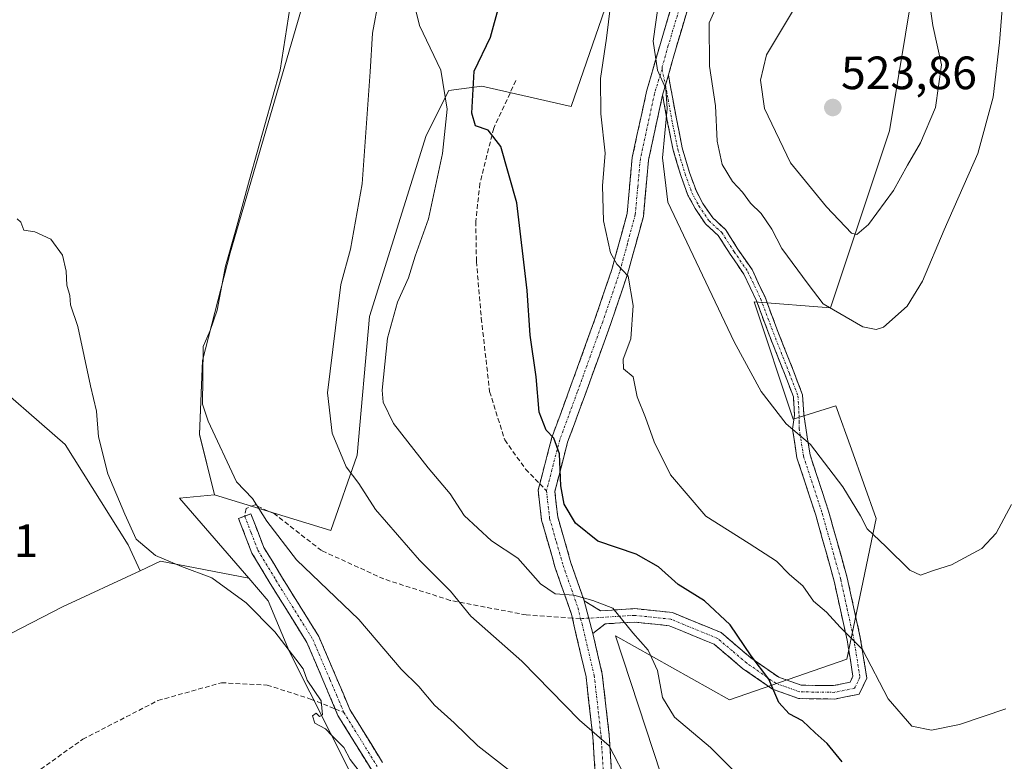
# Model space of a CAD drawing. Units: metres. Extents: x 573509 to 576953, y 4712628 to 4714978.
# Drawn here: x 576211 to 576422, y 4714549 to 4714708 of the extents above; entities that cross this region are included whole.
import ezdxf
from ezdxf.enums import TextEntityAlignment as Align

# ---------------------------------------------------------------- set-up
doc = ezdxf.new("R2010")
doc.units = ezdxf.units.M
doc.header["$MEASUREMENT"] = 0
doc.linetypes.add('TRAZO_Y_PUNTO', pattern=[1, 0.5, -0.25, 0, -0.25])
doc.linetypes.add('TRAZOSX2', pattern=[1.5, 1, -0.5])
for name, color, linetype, lineweight in [('Camino', 19, 'TRAZOSX2', 0), ('Camino Cxs', 19, 'Continuous', 0), ('Camino eje', 19, 'TRAZO_Y_PUNTO', 0), ('Carátula', 7, 'Continuous', 5), ('Cultivos herbáceos CxS', 92, 'Continuous', 0), ('Cultivos leñosos CxS', 92, 'Continuous', 0), ('Curva de nivel maestra', 36, 'Continuous', 30), ('Curva de nivel normal', 36, 'Continuous', 0), ('Matorral CxS', 135, 'Continuous', 0), ('Punto de cota en terreno', 7, 'Continuous', 0), ('Rótulo de punto de cota en terreno', 19, 'Continuous', 0), ('Senda', 19, 'TRAZOSX2', 0)]:
    doc.layers.add(name, color=color, linetype=linetype, lineweight=lineweight)
doc.styles.add('Arial', font='txt', dxfattribs={"height": 0.2})

# ---------------------------------------------------------------- blocks, each defined once
blk = doc.blocks.new('*U151')
at = {"layer": 'Cultivos leñosos CxS', "color": 92, "linetype": 'Continuous', "lineweight": 0}
for points in [[(576460.9193, 4714197.5369, 466.8417), (576457.9371, 4714240.0529, 469.7134), (576454.7121, 4714246.8773, 470.1294), (576457.5527, 4714263.6389, 474.9707), (576447.0509, 4714278.0887, 479.0834), (576437.8611, 4714337.2023, 492.1378), (576421.7327, 4714359.1073, 494.1259), (576418.9825, 4714386.4143, 496.0746), (576387.9719, 4714467.2527, 491.3882), (576368.1033, 4714498.4863, 493.0082), (576351.3635, 4714535.9931, 492.8122), (576338.4049, 4714575.6351, 494.7138), (576362.8255, 4714561.9067, 497.8767), (576388.0105, 4714570.5927, 503.9916), (576394.3285, 4714600.7671, 510.5117), (576388.9831, 4714615.6509, 511.6391), (576385.6451, 4714624.9453, 512.0975), (576376.5227, 4714622.1379, 510.2948), (576368.1371, 4714647.2955, 511.9297), (576384.5367, 4714646.0337, 514.8235), (576397.1659, 4714684.0029, 521.6234), (576405.8077, 4714736.3823, 518.9241)], [(576342.0231, 4714727.3529, 505.9274), (576328.8935, 4714689.2583, 503.9421), (576309.6861, 4714693.5865, 500.5867), (576302.6253, 4714692.6733, 497.9076), (576297.7649, 4714683.0283, 494.0775), (576285.6025, 4714644.1575, 493.6936), (576282.9379, 4714614.3805, 490.8125), (576277.3187, 4714598.2313, 487.3304), (576252.3739, 4714605.9019, 484.0729), (576249.0963, 4714618.8619, 484.5446), (576249.7567, 4714634.7115, 485.2394), (576255.7005, 4714657.8249, 486.0638), (576272.8723, 4714716.5999, 487.8285)], [(576164.6547, 4714553.4177, 478.7467), (576219.7397, 4714581.8477, 477.3848), (576236.3889, 4714589.5779, 478.3085), (576240.7763, 4714591.6147, 479.2073), (576259.6829, 4714587.9651, 482.0017), (576263.8613, 4714583.1099, 481.6662), (576268.4421, 4714572.2109, 479.9493), (576281.6237, 4714546.0725, 479.5733)]]:
    blk.add_polyline3d(points, dxfattribs=at)
blk = doc.blocks.new('*U190')
at = {"layer": 'Curva de nivel normal', "color": 36, "linetype": 'Continuous', "lineweight": 0}
blk.add_polyline3d([(576295.55, 4714709.84, 495), (576296.34, 4714706.6, 495), (576300.9, 4714697.01, 495), (576302.24, 4714688.68, 495), (576301.23, 4714679.12, 495), (576298.24, 4714665.13, 495), (576295.42, 4714657.12, 495), (576293.94, 4714652.48, 495), (576291.62, 4714647.21, 495), (576289.47, 4714639.48, 495), (576288.31, 4714628.33, 495), (576288.53, 4714625.75, 495), (576290.76, 4714621.22, 495), (576298.19, 4714611.7, 495), (576302.9, 4714606.08, 495), (576305.92, 4714601.47, 495), (576311.78, 4714596, 495), (576317.44, 4714592.28, 495), (576322.27, 4714586.78, 495), (576325.42, 4714584.6, 495), (576329.44, 4714584.37, 495), (576333.55, 4714583.23, 495), (576337.82, 4714581.54, 495), (576342.13, 4714576.24, 495), (576345.42, 4714572.5, 495), (576347.4, 4714568.18, 495), (576348.46, 4714562.37, 495), (576351.04, 4714558.18, 495), (576358.73, 4714551.66, 495), (576363.77, 4714546.62, 495)], dxfattribs=at)
blk = doc.blocks.new('*U193')
at = {"layer": 'Curva de nivel normal', "color": 36, "linetype": 'Continuous', "lineweight": 0}
blk.add_polyline3d([(576318.56, 4714544.42, 485), (576308.81, 4714552.03, 485), (576303.76, 4714556.95, 485), (576299.56, 4714560.74, 485), (576296.18, 4714564.71, 485), (576292.37, 4714568.45, 485), (576283.28, 4714579.1, 485), (576269.94, 4714591.94, 485), (576263.57, 4714600.2, 485), (576260.47, 4714605.12, 485), (576257.09, 4714608.69, 485), (576250.96, 4714621.66, 485), (576249.8, 4714625.31, 485), (576249.85, 4714631, 485), (576249.92, 4714637.73, 485), (576251.4, 4714641.18, 485), (576252.92, 4714645.48, 485), (576254.73, 4714654.97, 485), (576256.94, 4714662.72, 485), (576259.88, 4714673.57, 485), (576266.42, 4714697.04, 485), (576268.97, 4714713.13, 485)], dxfattribs=at)
blk = doc.blocks.new('*U195')
at = {"layer": 'Curva de nivel normal', "color": 36, "linetype": 'Continuous', "lineweight": 0}
blk.add_polyline3d([(576337.3, 4714710.92, 505), (576336.44, 4714703.9, 505), (576335.18, 4714695.25, 505), (576335.22, 4714687.65, 505), (576336.14, 4714679.22, 505), (576335.56, 4714672.22, 505), (576335.78, 4714664.65, 505), (576337.3, 4714657.81, 505), (576338.68, 4714655.35, 505), (576341.11, 4714652.78, 505), (576342.15, 4714646.51, 505), (576341.67, 4714639.35, 505), (576340.02, 4714635.01, 505), (576340.07, 4714632.89, 505), (576342.2, 4714631.17, 505), (576343.06, 4714626.89, 505), (576344.82, 4714622.49, 505), (576346.64, 4714617.26, 505), (576350.19, 4714610.14, 505), (576357.76, 4714601.31, 505), (576367.08, 4714595.4, 505), (576372.9, 4714591.62, 505), (576375.71, 4714588.81, 505), (576378.57, 4714586.35, 505), (576380.88, 4714583.08, 505), (576383.66, 4714580.66, 505), (576386.58, 4714577.44, 505), (576391.39, 4714572.67, 505), (576396.89, 4714562.11, 505), (576401.94, 4714556.22, 505), (576406.15, 4714555.34, 505), (576412.17, 4714556.61, 505), (576422.13, 4714559.93, 505)], dxfattribs=at)
blk = doc.blocks.new('*U197')
at = {"layer": 'Curva de nivel normal', "color": 36, "linetype": 'Continuous', "lineweight": 0}
blk.add_polyline3d([(576347.59, 4714711.42, 510), (576346.46, 4714703.26, 510), (576347.41, 4714697.01, 510), (576349.18, 4714693.01, 510), (576349.45, 4714688.78, 510), (576348.44, 4714678.23, 510), (576349.61, 4714668.66, 510), (576363.87, 4714638.68, 510), (576369.62, 4714628.06, 510), (576375, 4714621.09, 510), (576380.21, 4714616.65, 510), (576387.12, 4714607.6, 510), (576390.94, 4714601.39, 510), (576392.39, 4714598.58, 510), (576396.41, 4714594.79, 510), (576401.51, 4714589.72, 510), (576403.84, 4714588.62, 510), (576406.63, 4714589.66, 510), (576410.49, 4714590.82, 510), (576416.99, 4714594.33, 510), (576420.08, 4714597.64, 510), (576423.37, 4714603.81, 510)], dxfattribs=at)
blk = doc.blocks.new('*U205')
at = {"layer": 'Curva de nivel maestra', "color": 36, "linetype": 'Continuous', "lineweight": 30}
blk.add_polyline3d([(576387.02, 4714548.6, 500), (576383.77, 4714552.5, 500), (576381.2, 4714554.77, 500), (576378.47, 4714557.34, 500), (576375.65, 4714558.9, 500), (576373.45, 4714561.29, 500), (576371.26, 4714566.33, 500), (576367.48, 4714571.3, 500), (576363.01, 4714577.99, 500), (576357.46, 4714583.1, 500), (576351.84, 4714586.63, 500), (576347.6, 4714590.4, 500), (576342.79, 4714593.14, 500), (576334.58, 4714595.95, 500), (576329.77, 4714599.79, 500), (576327.39, 4714603.9, 500), (576326.62, 4714607.8, 500), (576326.34, 4714614.68, 500), (576325.12, 4714618.06, 500), (576323.48, 4714619.75, 500), (576322.02, 4714623.63, 500), (576321.38, 4714631.22, 500), (576320.06, 4714640.16, 500), (576319.46, 4714649.7, 500), (576317.22, 4714668.57, 500), (576313.79, 4714680.63, 500), (576311.06, 4714684.15, 500), (576308.37, 4714685.06, 500), (576307.54, 4714687.79, 500), (576308.06, 4714696.84, 500), (576311.55, 4714704.1, 500), (576315.46, 4714718.57, 500)], dxfattribs=at)
blk = doc.blocks.new('5PATER')
at = {"layer": 'Carátula', "linetype": 'Continuous', "lineweight": 5}
h = blk.add_hatch(color=250, dxfattribs=at)
edge = h.paths.add_edge_path()
edge.add_ellipse((0, 0.01), major_axis=(-1.33, -1.34), ratio=0.999422, start_angle=0, end_angle=360)

msp = doc.modelspace()

# ---------------------------------------------------------------- linework, layer by layer
at = {"layer": 'Camino', "color": 19, "linetype": 'TRAZOSX2', "lineweight": 0}
for points in [[(576468.73, 4714721.04), (576468.1, 4714720.92), (576461.1, 4714722.49), (576456.41, 4714728.37), (576455.88, 4714729.28), (576453.04, 4714734.24), (576451.3, 4714738.98), (576446.28, 4714748.19), (576441.16, 4714754.33), (576428.16, 4714767.12), (576421.26, 4714770.01), (576417.53, 4714769.75), (576413.98, 4714767.66), (576413.51, 4714767.34), (576406.54, 4714762.56), (576398, 4714755.05), (576387.67, 4714745.72), (576380.33, 4714736.55), (576371.77, 4714728.74), (576362.92, 4714722.28), (576357.01, 4714716.58), (576353.93, 4714710.29), (576351.39, 4714701.79), (576349.73, 4714696)], [(576322.14, 4714608.24), (576324.73, 4714618.2), (576328.53, 4714628.53), (576333.97, 4714643.59), (576337.6, 4714654.26), (576340.87, 4714666.27), (576341.96, 4714678.26), (576345.05, 4714692.46), (576348, 4714702.78), (576350.63, 4714711.58)], [(576349.73, 4714696), (576350.66, 4714690.88), (576351.45, 4714686.55), (576352.7, 4714680.33), (576354.28, 4714675.03), (576355.73, 4714671.02), (576357.15, 4714668.39), (576359.23, 4714665.33), (576361.98, 4714662.81), (576364.66, 4714658.6), (576367.67, 4714654.21), (576370.46, 4714648.28), (576373.21, 4714640.94), (576376.64, 4714632.27), (576378.52, 4714627.32), (576378.76, 4714623.13), (576379.22, 4714620.22), (576380.11, 4714614.49), (576384.09, 4714602.37), (576388.09, 4714588.05), (576390.9, 4714575.25), (576392.32, 4714566.49), (576390.66, 4714563.1), (576385.44, 4714562.04), (576377.67, 4714562.15), (576372.09, 4714564.13), (576365.64, 4714568.63), (576359.52, 4714573.81), (576349.87, 4714577.78), (576342.43, 4714578.57), (576336.19, 4714578.18), (576333.51, 4714576.13)], [(576348.48, 4714691.65), (576345.45, 4714677.72), (576344.36, 4714665.64), (576340.97, 4714653.22), (576337.3, 4714642.43), (576331.84, 4714627.32), (576328.1, 4714617.15), (576325.36, 4714606.62), (576325.98, 4714601.16), (576328.83, 4714591.26), (576331.66, 4714583.14)], [(576331.66, 4714583.14), (576335.14, 4714580.99), (576342.5, 4714581.45), (576350.58, 4714580.6), (576361.03, 4714576.3), (576367.39, 4714570.91), (576373.41, 4714566.71), (576378.19, 4714565.02), (576385.17, 4714564.92), (576388.7, 4714565.64), (576389.33, 4714566.93), (576388.07, 4714574.71), (576385.3, 4714587.36), (576381.34, 4714601.53), (576377.31, 4714613.81), (576376.35, 4714619.98), (576376.76, 4714623.01), (576376.54, 4714626.9), (576374.77, 4714631.54), (576371.35, 4714640.22), (576368.62, 4714647.5), (576365.93, 4714653.21), (576363, 4714657.5), (576360.43, 4714661.51), (576357.7, 4714664.01), (576355.44, 4714667.35), (576353.9, 4714670.2), (576352.38, 4714674.41), (576350.76, 4714679.84), (576349.49, 4714686.18), (576348.69, 4714690.52), (576348.48, 4714691.65)], [(576329.12, 4714579.41), (576328.92, 4714580.27), (576325.46, 4714590.19), (576322.51, 4714600.46), (576321.78, 4714606.87), (576322.14, 4714608.24)], [(576258.84, 4714601.29), (576260.17, 4714601.8), (576262.93, 4714594.6), (576266.73, 4714588.33), (576274.72, 4714575.48), (576278.45, 4714566.75), (576281.38, 4714559.82), (576288.41, 4714548.42)], [(576278.25, 4714559.92), (576275.83, 4714565.64), (576272.19, 4714574.16), (576264.31, 4714586.84), (576260.37, 4714593.34), (576257.51, 4714600.78), (576258.84, 4714601.29)], [(576361.87, 4714443.85), (576361.75, 4714445.52), (576360.32, 4714455.3), (576357.9, 4714462.7), (576354.13, 4714469.25), (576349.87, 4714474.79), (576346.1, 4714482.01), (576343.68, 4714488.74), (576342.09, 4714497.34), (576340.47, 4714508.97), (576338.87, 4714519.08), (576336.92, 4714530.54), (576334.11, 4714544.7), (576333.52, 4714553.97), (576332.07, 4714566.79), (576329.12, 4714579.41)], [(576333.51, 4714576.13), (576335.55, 4714567.39), (576337.04, 4714554.28), (576337.61, 4714545.15), (576340.39, 4714531.18), (576342.35, 4714519.65), (576343.96, 4714509.49), (576345.57, 4714497.9), (576347.09, 4714489.67), (576349.33, 4714483.43), (576352.85, 4714476.69), (576357.07, 4714471.22), (576361.14, 4714464.14), (576363.77, 4714456.1), (576365.26, 4714445.9), (576365.63, 4714440.8), (576368.54, 4714427.5), (576374.1, 4714407.63), (576378.34, 4714388.28)], [(576363.49, 4714434.07), (576360.96, 4714439.34), (576357.95, 4714446), (576355.73, 4714451.73), (576354.14, 4714455.92), (576351.61, 4714460.71), (576347.22, 4714465.34), (576341.43, 4714470.58), (576335.46, 4714477.68), (576330.74, 4714485.41), (576327.57, 4714492.69), (576323.76, 4714502.3), (576320.27, 4714510.36), (576318.06, 4714515.47), (576313.49, 4714521.96), (576304.89, 4714528.88), (576299.72, 4714533.19), (576292.06, 4714539.5), (576286.09, 4714546.76), (576278.84, 4714558.51), (576278.25, 4714559.92)]]:
    msp.add_lwpolyline(points, dxfattribs=at)
at = {"layer": 'Camino Cxs', "color": 19, "linetype": 'Continuous', "lineweight": 0}
for points in [[(576349.73, 4714696), (576348.48, 4714691.65)], [(576349.73, 4714696), (576348.48, 4714691.65)], [(576331.66, 4714583.14), (576333.51, 4714576.13)], [(576331.66, 4714583.14), (576333.51, 4714576.13)]]:
    msp.add_lwpolyline(points, dxfattribs=at)
for points in [[(576334.11, 4714544.7, 488.3), (576333.82, 4714549.34, 489.01), (576333.52, 4714553.97, 489.72), (576333.04, 4714558.24, 490.47), (576332.55, 4714562.52, 490.95), (576332.07, 4714566.79, 491.62), (576331.02, 4714571.28, 492.22), (576329.97, 4714575.78, 492.91), (576328.92, 4714580.27, 493.83), (576327.77, 4714583.58, 494.64), (576326.61, 4714586.88, 495.34), (576325.46, 4714590.19, 495.98), (576324.48, 4714593.61, 496.8), (576323.49, 4714597.04, 497.58), (576322.51, 4714600.46, 498.23), (576322.15, 4714603.67, 498.64), (576321.78, 4714606.87, 498.94), (576322.76, 4714610.65, 499.34), (576323.75, 4714614.42, 499.62), (576324.73, 4714618.2, 499.92), (576326, 4714621.64, 500.31), (576327.26, 4714625.09, 500.8), (576328.53, 4714628.53, 501.05), (576329.89, 4714632.3, 501.47), (576331.25, 4714636.06, 502.06), (576332.61, 4714639.83, 502.61), (576333.97, 4714643.59, 503.01), (576335.18, 4714647.15, 503.61), (576336.39, 4714650.7, 504.22), (576337.6, 4714654.26, 504.65), (576338.69, 4714658.26, 505.07), (576339.78, 4714662.27, 505.53), (576340.87, 4714666.27, 506.02), (576341.23, 4714670.27, 506.41), (576341.6, 4714674.26, 506.81), (576341.96, 4714678.26, 507.14), (576342.99, 4714682.99, 507.74), (576344.02, 4714687.73, 508.36), (576345.05, 4714692.46, 508.99), (576346.03, 4714695.9, 509.63), (576347.02, 4714699.34, 510.12), (576348, 4714702.78, 510.17), (576349.32, 4714707.18, 510.31), (576350.63, 4714711.58, 510.56)], [(576353.93, 4714710.29, 511.81), (576352.66, 4714706.04, 511.45), (576351.39, 4714701.79, 510.74), (576350.42, 4714698.41, 510.53), (576349.73, 4714696, 510.33), (576349.45, 4714695.03, 510.25), (576348.48, 4714691.65, 509.8), (576347.47, 4714687.01, 509.06), (576346.46, 4714682.36, 508.37), (576345.45, 4714677.72, 507.94), (576345.09, 4714673.69, 507.51), (576344.72, 4714669.67, 507.26), (576344.36, 4714665.64, 507.07), (576343.23, 4714661.5, 506.45), (576342.1, 4714657.36, 505.57), (576340.97, 4714653.22, 504.78), (576339.75, 4714649.62, 504.32), (576338.52, 4714646.03, 503.94), (576337.3, 4714642.43, 503.35), (576335.94, 4714638.65, 502.67), (576334.57, 4714634.88, 502.56), (576333.21, 4714631.1, 502.19), (576331.84, 4714627.32, 501.54), (576330.59, 4714623.93, 501.45), (576329.35, 4714620.54, 501.09), (576328.1, 4714617.15, 500.56), (576327.19, 4714613.64, 500.08), (576326.27, 4714610.13, 499.7), (576325.36, 4714606.62, 499.31), (576325.67, 4714603.89, 499), (576325.98, 4714601.16, 498.4), (576326.93, 4714597.86, 497.79), (576327.88, 4714594.56, 497.5), (576328.83, 4714591.26, 496.93), (576330.25, 4714587.2, 495.82), (576331.66, 4714583.14, 494.62), (576332.59, 4714579.64, 493.94), (576333.51, 4714576.13, 493.37), (576334.53, 4714571.76, 492.74), (576335.55, 4714567.39, 492.19), (576336.05, 4714563.02, 491.63), (576336.54, 4714558.65, 490.94), (576337.04, 4714554.28, 490.29), (576337.33, 4714549.72, 489.68), (576337.61, 4714545.15, 489.01)], [(576286.09, 4714546.76, 480.19), (576283.67, 4714550.68, 480.12), (576281.26, 4714554.59, 480.12), (576278.84, 4714558.51, 480.15), (576277.34, 4714562.08, 480.3), (576275.83, 4714565.64, 480.31), (576274.01, 4714569.9, 480.59), (576272.19, 4714574.16, 481.16), (576269.56, 4714578.39, 481.31), (576266.94, 4714582.61, 482.15), (576264.31, 4714586.84, 482.35), (576262.34, 4714590.09, 482.87), (576260.37, 4714593.34, 483.3), (576258.94, 4714597.06, 483.57), (576257.51, 4714600.78, 483.91), (576260.17, 4714601.8, 484.27), (576261.55, 4714598.2, 483.88), (576262.93, 4714594.6, 483.76), (576264.83, 4714591.47, 483.4), (576266.73, 4714588.33, 482.85), (576268.73, 4714585.12, 483.03), (576270.73, 4714581.91, 482.62), (576272.72, 4714578.69, 482), (576274.72, 4714575.48, 481.7), (576276.59, 4714571.12, 481.04), (576278.45, 4714566.75, 480.98), (576279.92, 4714563.29, 480.93), (576281.38, 4714559.82, 480.55), (576283.72, 4714556.02, 480.7), (576286.07, 4714552.22, 480.73), (576288.41, 4714548.42, 480.88)]]:
    msp.add_polyline3d(points, dxfattribs=at)
msp.add_polyline3d([(576333.51, 4714576.13, 493.37), (576332.59, 4714579.64, 493.94), (576331.66, 4714583.14, 494.62), (576335.14, 4714580.99, 494.43), (576338.82, 4714581.22, 494.99), (576342.5, 4714581.45, 495.81), (576346.54, 4714581.03, 496.93), (576350.58, 4714580.6, 497.74), (576354.06, 4714579.17, 497.89), (576357.55, 4714577.73, 498.24), (576361.03, 4714576.3, 498.98), (576364.21, 4714573.61, 499.35), (576367.39, 4714570.91, 499.78), (576370.4, 4714568.81, 499.97), (576373.41, 4714566.71, 500.3), (576375.8, 4714565.87, 500.61), (576378.19, 4714565.02, 500.91), (576381.68, 4714564.97, 501.46), (576385.17, 4714564.92, 502.22), (576388.7, 4714565.64, 502.98), (576389.33, 4714566.93, 503.3), (576388.7, 4714570.82, 503.98), (576388.07, 4714574.71, 504.68), (576387.15, 4714578.93, 505.3), (576386.22, 4714583.14, 505.95), (576385.3, 4714587.36, 506.5), (576383.98, 4714592.08, 507.14), (576382.66, 4714596.81, 507.6), (576381.34, 4714601.53, 507.98), (576380, 4714605.62, 508.25), (576378.65, 4714609.72, 508.61), (576377.31, 4714613.81, 509.09), (576376.83, 4714616.9, 509.51), (576376.35, 4714619.98, 509.87), (576376.76, 4714623.01, 510.35), (576376.54, 4714626.9, 510.81), (576374.77, 4714631.54, 511.12), (576373.06, 4714635.88, 511.43), (576371.35, 4714640.22, 511.59), (576369.98, 4714643.86, 511.64), (576368.62, 4714647.5, 511.78), (576367.27, 4714650.36, 511.77), (576365.93, 4714653.21, 511.81), (576364.46, 4714655.36, 511.86), (576363, 4714657.5, 511.95), (576360.43, 4714661.51, 511.89), (576357.7, 4714664.01, 511.61), (576355.44, 4714667.35, 511.56), (576353.9, 4714670.2, 511.45), (576352.38, 4714674.41, 511.37), (576351.57, 4714677.12, 510.97), (576350.76, 4714679.84, 510.39), (576350.12, 4714683.01, 509.95), (576349.49, 4714686.18, 509.75), (576348.69, 4714690.52, 509.75), (576348.48, 4714691.65, 509.8), (576349.45, 4714695.03, 510.22), (576349.73, 4714696, 510.34), (576350.19, 4714693.44, 510.32), (576350.66, 4714690.88, 510.31), (576351.45, 4714686.55, 510.48), (576352.08, 4714683.44, 510.84), (576352.7, 4714680.33, 511.34), (576353.49, 4714677.68, 511.79), (576354.28, 4714675.03, 511.9), (576355.73, 4714671.02, 511.95), (576357.15, 4714668.39, 512.22), (576359.23, 4714665.33, 512.17), (576361.98, 4714662.81, 512.37), (576364.66, 4714658.6, 512.32), (576366.17, 4714656.41, 512.23), (576367.67, 4714654.21, 512.34), (576369.06, 4714651.24, 512.33), (576370.46, 4714648.28, 512.3), (576371.84, 4714644.61, 512.06), (576373.21, 4714640.94, 511.92), (576374.92, 4714636.6, 511.77), (576376.64, 4714632.27, 511.44), (576377.58, 4714629.79, 511.31), (576378.52, 4714627.32, 511.16), (576378.76, 4714623.13, 510.73), (576379.22, 4714620.22, 510.39), (576379.67, 4714617.36, 510.01), (576380.11, 4714614.49, 509.54), (576381.44, 4714610.45, 509.03), (576382.76, 4714606.41, 508.78), (576384.09, 4714602.37, 508.58), (576385.42, 4714597.6, 507.85), (576386.76, 4714592.82, 507.54), (576388.09, 4714588.05, 507.16), (576389.03, 4714583.78, 506.56), (576389.96, 4714579.52, 505.76), (576390.9, 4714575.25, 504.96), (576391.61, 4714570.87, 504.25), (576392.32, 4714566.49, 503.86), (576390.66, 4714563.1, 502.83), (576388.05, 4714562.57, 502.32), (576385.44, 4714562.04, 501.76), (576381.56, 4714562.1, 501.01), (576377.67, 4714562.15, 500.44), (576374.88, 4714563.14, 500.22), (576372.09, 4714564.13, 499.98), (576368.87, 4714566.38, 499.66), (576365.64, 4714568.63, 499.25), (576362.58, 4714571.22, 498.77), (576359.52, 4714573.81, 498.41), (576356.3, 4714575.13, 497.81), (576353.09, 4714576.46, 497.34), (576349.87, 4714577.78, 496.97), (576346.15, 4714578.18, 496.41), (576342.43, 4714578.57, 495.29), (576339.31, 4714578.38, 494.63), (576336.19, 4714578.18, 494.13), (576333.51, 4714576.13, 493.37)], close=True, dxfattribs=at)
at = {"layer": 'Camino eje', "color": 19, "linetype": 'TRAZO_Y_PUNTO', "lineweight": 0}
for points in [[(576352.28, 4714710.94), (576349.7, 4714702.29), (576348.4, 4714697.75), (576348.36, 4714697.19)], [(576348.36, 4714697.19), (576346.76, 4714692.03), (576343.71, 4714677.99), (576343.16, 4714672), (576342.62, 4714665.96), (576340.92, 4714659.75), (576339.29, 4714653.74), (576335.64, 4714643.01), (576330.19, 4714627.93), (576326.42, 4714617.68), (576323.57, 4714606.75)], [(576348.36, 4714697.19), (576349.11, 4714693.83)], [(576349.11, 4714693.83), (576349.67, 4714690.7), (576350.47, 4714686.36), (576351.73, 4714680.08), (576353.33, 4714674.72), (576354.81, 4714670.61), (576356.29, 4714667.87), (576358.46, 4714664.67), (576361.2, 4714662.16), (576363.83, 4714658.05), (576366.8, 4714653.71), (576369.54, 4714647.89), (576372.28, 4714640.58), (576375.7, 4714631.91), (576377.53, 4714627.11), (576377.76, 4714623.07), (576377.77, 4714621.64), (576377.79, 4714620.1), (576378.71, 4714614.15), (576382.72, 4714601.95), (576386.7, 4714587.71), (576388.08, 4714581.38), (576389.49, 4714574.98), (576390.83, 4714566.71), (576389.68, 4714564.37), (576385.31, 4714563.48), (576377.93, 4714563.59), (576375.14, 4714564.58), (576372.75, 4714565.42), (576366.52, 4714569.77), (576363.46, 4714572.36), (576360.28, 4714575.06), (576350.23, 4714579.19), (576346.19, 4714579.62), (576342.47, 4714580.01), (576332.65, 4714579.4)], [(576323.57, 4714606.75), (576324.25, 4714600.81), (576325.72, 4714595.68), (576327.15, 4714590.73), (576330.29, 4714581.71), (576330.88, 4714579.29)], [(576258.84, 4714601.29), (576260.22, 4714597.69), (576261.65, 4714593.97), (576265.52, 4714587.59), (576273.46, 4714574.82), (576277.14, 4714566.2), (576278.61, 4714562.73), (576280.11, 4714559.17)], [(576332.65, 4714579.4), (576330.88, 4714579.29)], [(576330.88, 4714579.29), (576331.22, 4714578.2), (576333.81, 4714567.09), (576334.56, 4714560.54), (576335.28, 4714554.13), (576335.57, 4714549.56), (576335.86, 4714544.93), (576337.27, 4714537.85), (576338.66, 4714530.86), (576340.61, 4714519.37), (576342.22, 4714509.23), (576343.02, 4714503.44), (576343.83, 4714497.62), (576345.39, 4714489.21), (576347.72, 4714482.72), (576351.36, 4714475.74), (576353.49, 4714472.97), (576355.6, 4714470.24), (576357.49, 4714466.96), (576359.52, 4714463.42), (576362.05, 4714455.7), (576363.51, 4714445.71), (576363.75, 4714442.33), (576364.35, 4714439.17)], [(576280.11, 4714559.17), (576287.25, 4714547.59)]]:
    msp.add_lwpolyline(points, dxfattribs=at)
at = {"layer": 'Cultivos herbáceos CxS', "color": 92, "linetype": 'Continuous', "lineweight": 0}
for points in [[(576236.39, 4714589.58, 478.31), (576233.81, 4714595.16, 479.38), (576220.28, 4714616.69, 479.64), (576201.83, 4714632.68, 479.44), (576187.07, 4714646.21, 479.75), (576174.76, 4714651.14, 479.91), (576173.06, 4714654.77, 480.06), (576157.96, 4714664.43, 480.53), (576125.61, 4714678.3, 480.63), (576110.94, 4714664.3, 480.58), (576107.78, 4714684.9, 480.72), (576103.81, 4714716.6, 481.46), (576093.91, 4714778.02, 482.18), (576088.63, 4714807.07, 483.6), (576060.23, 4714818.3, 484.42), (576055.63, 4714813.08, 483.56)], [(576201.83, 4714632.68, 479.44), (576220.28, 4714616.69, 479.64), (576233.81, 4714595.16, 479.38), (576236.39, 4714589.58, 478.31), (576219.74, 4714581.85, 477.38), (576164.65, 4714553.42, 478.75)], [(576164.65, 4714553.42, 478.75), (576219.74, 4714581.85, 477.38), (576236.39, 4714589.58, 478.31)]]:
    msp.add_polyline3d(points, dxfattribs=at)
at = {"layer": 'Cultivos leñosos CxS', "color": 92, "linetype": 'Continuous', "lineweight": 0}
for points in [[(576168.14, 4714864.57, 489.71), (576197.64, 4714841.2, 490.78), (576215.42, 4714824.24, 491.76), (576226.65, 4714799.81, 488.58), (576240.09, 4714774.42, 486.5), (576246.12, 4714775.39, 487.78), (576250.42, 4714767.39, 487.16), (576251.04, 4714739.71, 486.34), (576250.31, 4714731.66, 484.8), (576251.08, 4714731.79, 484.94), (576260.99, 4714729.15, 485.47), (576274.19, 4714725.18, 487.69), (576272.87, 4714716.6, 487.83), (576255.7, 4714657.82, 486.06), (576249.76, 4714634.71, 485.24), (576249.1, 4714618.86, 484.54), (576252.37, 4714605.9, 484.07)], [(576168.14, 4714864.57, 489.71), (576197.64, 4714841.2, 490.78), (576215.42, 4714824.24, 491.76), (576226.65, 4714799.81, 488.58), (576240.09, 4714774.42, 486.5), (576246.12, 4714775.39, 487.78), (576250.42, 4714767.39, 487.16), (576251.04, 4714739.71, 486.34), (576250.31, 4714731.66, 484.8), (576251.08, 4714731.79, 484.94), (576260.99, 4714729.15, 485.47), (576274.19, 4714725.18, 487.69), (576272.87, 4714716.6, 487.83), (576255.7, 4714657.82, 486.06), (576249.76, 4714634.71, 485.24), (576249.1, 4714618.86, 484.54), (576252.37, 4714605.9, 484.07)], [(576197.64, 4714841.2, 490.78), (576215.42, 4714824.24, 491.76), (576226.65, 4714799.81, 488.58), (576240.09, 4714774.42, 486.5), (576246.12, 4714775.39, 487.78), (576250.42, 4714767.39, 487.16), (576251.04, 4714739.71, 486.34), (576250.31, 4714731.66, 484.8), (576251.08, 4714731.79, 484.94), (576260.99, 4714729.15, 485.47), (576274.19, 4714725.18, 487.69), (576272.87, 4714716.6, 487.83), (576255.7, 4714657.82, 486.06), (576249.76, 4714634.71, 485.24), (576249.1, 4714618.86, 484.54), (576252.37, 4714605.9, 484.07), (576244.86, 4714605.19, 482.67), (576259.68, 4714587.97, 482), (576259.68, 4714587.97, 482), (576240.78, 4714591.61, 479.21), (576236.39, 4714589.58, 478.31), (576233.81, 4714595.16, 479.38), (576220.28, 4714616.69, 479.64), (576201.83, 4714632.68, 479.44)], [(576236.39, 4714589.58, 478.31), (576233.81, 4714595.16, 479.38), (576220.28, 4714616.69, 479.64), (576201.83, 4714632.68, 479.44), (576187.07, 4714646.21, 479.75), (576174.76, 4714651.14, 479.91), (576173.06, 4714654.77, 480.06), (576157.96, 4714664.43, 480.53), (576125.61, 4714678.3, 480.63), (576110.94, 4714664.3, 480.58), (576107.78, 4714684.9, 480.72), (576103.81, 4714716.6, 481.46), (576093.91, 4714778.02, 482.18), (576088.63, 4714807.07, 483.6), (576060.23, 4714818.3, 484.42), (576055.63, 4714813.08, 483.56)], [(576405.81, 4714736.38, 518.92), (576397.17, 4714684, 521.62), (576384.54, 4714646.03, 514.82), (576368.14, 4714647.3, 511.93), (576376.52, 4714622.14, 510.29), (576385.65, 4714624.95, 512.1), (576388.98, 4714615.65, 511.64), (576394.33, 4714600.77, 510.51), (576388.01, 4714570.59, 503.99), (576362.83, 4714561.91, 497.88), (576338.4, 4714575.64, 494.71), (576351.36, 4714535.99, 492.81), (576368.1, 4714498.49, 493.01), (576387.97, 4714467.25, 491.39), (576418.98, 4714386.41, 496.07), (576421.73, 4714359.11, 494.13), (576437.86, 4714337.2, 492.14), (576447.05, 4714278.09, 479.08), (576457.55, 4714263.64, 474.97), (576454.71, 4714246.88, 470.13)], [(576252.37, 4714605.9, 484.07), (576277.32, 4714598.23, 487.33), (576282.94, 4714614.38, 490.81), (576285.6, 4714644.16, 493.69), (576297.76, 4714683.03, 494.08), (576302.63, 4714692.67, 497.91), (576309.69, 4714693.59, 500.59), (576328.89, 4714689.26, 503.94), (576342.02, 4714727.35, 505.93)], [(576252.37, 4714605.9, 484.07), (576244.86, 4714605.19, 482.67), (576259.68, 4714587.97, 482)], [(576259.68, 4714587.97, 482), (576240.78, 4714591.61, 479.21), (576236.39, 4714589.58, 478.31)], [(576259.68, 4714587.97, 482), (576240.78, 4714591.61, 479.21), (576236.39, 4714589.58, 478.31)], [(576164.65, 4714553.42, 478.75), (576219.74, 4714581.85, 477.38), (576236.39, 4714589.58, 478.31)], [(576259.68, 4714587.97, 482), (576263.86, 4714583.11, 481.67), (576268.44, 4714572.21, 479.95), (576281.62, 4714546.07, 479.57), (576321.01, 4714510.6, 478.89), (576352.66, 4714451.74, 476.75), (576355.36, 4714438.85, 475.98)]]:
    msp.add_polyline3d(points, dxfattribs=at)
at = {"layer": 'Curva de nivel normal', "color": 36, "linetype": 'Continuous', "lineweight": 0}
for points in [[(576390.19, 4714661.72, 520), (576392.66, 4714663.87, 520), (576398.02, 4714671.23, 520), (576401.01, 4714676.6, 520), (576403.82, 4714681.45, 520), (576407.06, 4714688.98, 520), (576408.33, 4714698.19, 520), (576406.43, 4714706.6, 520), (576405.54, 4714713.25, 520), (576406, 4714721.67, 520), (576406.02, 4714726.9, 520), (576405.53, 4714732.7, 520), (576399.77, 4714731.33, 520), (576389.8, 4714725.19, 520), (576382.68, 4714718, 520), (576379.62, 4714713.34, 520), (576376.58, 4714709.99, 520), (576370.81, 4714700.29, 520), (576369.52, 4714694.86, 520), (576370.38, 4714688.82, 520), (576375.93, 4714677.15, 520), (576383.63, 4714667.71, 520), (576389.02, 4714662.02, 520), (576390.19, 4714661.72, 520)], [(576287.62, 4714712.34, 490), (576286.23, 4714705, 490), (576285.75, 4714696.68, 490), (576284.06, 4714672.66, 490), (576281.52, 4714658.59, 490), (576279.45, 4714650.99, 490), (576276.6, 4714627.77, 490), (576277.58, 4714619.12, 490), (576280.58, 4714611.85, 490), (576283.29, 4714608.3, 490), (576286.86, 4714602.74, 490), (576296.34, 4714591.85, 490), (576303, 4714585.18, 490), (576307.32, 4714579.83, 490), (576318.31, 4714570.16, 490), (576330.62, 4714557.5, 490), (576337.03, 4714551.98, 490), (576341.1, 4714544.1, 490)], [(576360.74, 4714712.33, 515), (576358.46, 4714707.2, 515), (576358.53, 4714697.91, 515), (576359.84, 4714689.35, 515), (576360.2, 4714681.8, 515), (576361.26, 4714676.77, 515), (576363.5, 4714673.1, 515), (576365.64, 4714670.82, 515), (576367.32, 4714668.5, 515), (576369.61, 4714666.29, 515), (576371.95, 4714662.9, 515), (576374.07, 4714658.78, 515), (576379.73, 4714651.08, 515), (576382.96, 4714646.89, 515), (576391.46, 4714641.95, 515), (576394.33, 4714641.33, 515)], [(576394.33, 4714641.33, 515), (576395.91, 4714641.83, 515), (576400.93, 4714646.35, 515), (576404.25, 4714651.77, 515), (576408.92, 4714662.72, 515), (576416.13, 4714679.11, 515), (576419.38, 4714691.26, 515), (576420.74, 4714702.99, 515), (576421.46, 4714711.94, 515)], [(576209.98, 4714665.14, 480), (576210.78, 4714664.38, 480), (576211.42, 4714662.69, 480), (576213.77, 4714662.34, 480), (576217.27, 4714660.74, 480), (576219.72, 4714657.29, 480), (576220.56, 4714653.9, 480), (576220.68, 4714650.88, 480), (576221.29, 4714648.68, 480), (576221.49, 4714646.68, 480), (576223, 4714642.01, 480), (576225.72, 4714629.3, 480), (576227.02, 4714623.81, 480), (576227.47, 4714618.3, 480), (576229.46, 4714610.38, 480), (576233.1, 4714601.7, 480), (576235.55, 4714596.38, 480), (576239.71, 4714592.86, 480), (576245.28, 4714590.47, 480), (576251.78, 4714588.06, 480), (576259.15, 4714582.68, 480), (576265.32, 4714576.5, 480), (576269.78, 4714570.62, 480), (576271.36, 4714568.55, 480), (576272.26, 4714566.13, 480), (576275.23, 4714561.66, 480), (576275.5, 4714558.67, 480), (576274.86, 4714558.28, 480), (576274.13, 4714559.04, 480), (576273.39, 4714558.47, 480), (576273.9, 4714556.86, 480), (576276.14, 4714555.67, 480), (576277.62, 4714554.14, 480), (576280.09, 4714551.63, 480), (576281.48, 4714549.07, 480), (576283.36, 4714546.56, 480)]]:
    msp.add_polyline3d(points, dxfattribs=at)
at = {"layer": 'Matorral CxS', "color": 135, "linetype": 'Continuous', "lineweight": 0}
for points in [[(576405.81, 4714736.38, 518.92), (576397.17, 4714684, 521.62), (576384.54, 4714646.03, 514.82), (576368.14, 4714647.3, 511.93), (576376.52, 4714622.14, 510.29), (576385.65, 4714624.95, 512.1), (576388.98, 4714615.65, 511.64), (576394.33, 4714600.77, 510.51), (576388.01, 4714570.59, 503.99), (576362.83, 4714561.91, 497.88), (576338.4, 4714575.64, 494.71), (576351.36, 4714535.99, 492.81), (576368.1, 4714498.49, 493.01), (576387.97, 4714467.25, 491.39), (576418.98, 4714386.41, 496.07)], [(576405.81, 4714736.38, 518.92), (576397.17, 4714684, 521.62), (576384.54, 4714646.03, 514.82), (576368.14, 4714647.3, 511.93), (576376.52, 4714622.14, 510.29), (576385.65, 4714624.95, 512.1), (576388.98, 4714615.65, 511.64), (576394.33, 4714600.77, 510.51), (576388.01, 4714570.59, 503.99), (576362.83, 4714561.91, 497.88), (576338.4, 4714575.64, 494.71), (576351.36, 4714535.99, 492.81), (576368.1, 4714498.49, 493.01), (576387.97, 4714467.25, 491.39), (576418.98, 4714386.41, 496.07), (576421.73, 4714359.11, 494.13), (576437.86, 4714337.2, 492.14), (576447.05, 4714278.09, 479.08), (576457.55, 4714263.64, 474.97), (576454.71, 4714246.88, 470.13)], [(576374.09, 4714349.3, 474.08), (576355.36, 4714438.85, 475.98), (576352.66, 4714451.74, 476.75), (576321.01, 4714510.6, 478.89), (576281.62, 4714546.07, 479.57), (576268.44, 4714572.21, 479.95), (576263.86, 4714583.11, 481.67), (576259.68, 4714587.97, 482), (576244.86, 4714605.19, 482.67), (576252.37, 4714605.9, 484.07), (576277.32, 4714598.23, 487.33), (576282.94, 4714614.38, 490.81), (576285.6, 4714644.16, 493.69), (576297.76, 4714683.03, 494.08), (576302.63, 4714692.67, 497.91), (576309.69, 4714693.59, 500.59), (576328.89, 4714689.26, 503.94), (576342.02, 4714727.35, 505.93)], [(576252.37, 4714605.9, 484.07), (576277.32, 4714598.23, 487.33), (576282.94, 4714614.38, 490.81), (576285.6, 4714644.16, 493.69), (576297.76, 4714683.03, 494.08), (576302.63, 4714692.67, 497.91), (576309.69, 4714693.59, 500.59), (576328.89, 4714689.26, 503.94), (576342.02, 4714727.35, 505.93)], [(576252.37, 4714605.9, 484.07), (576244.86, 4714605.19, 482.67), (576259.68, 4714587.97, 482)], [(576259.68, 4714587.97, 482), (576263.86, 4714583.11, 481.67), (576268.44, 4714572.21, 479.95), (576281.62, 4714546.07, 479.57), (576321.01, 4714510.6, 478.89), (576352.66, 4714451.74, 476.75), (576355.36, 4714438.85, 475.98)]]:
    msp.add_polyline3d(points, dxfattribs=at)
at = {"layer": 'Senda', "color": 19, "linetype": 'TRAZOSX2', "lineweight": 0}
for points in [[(576317.01, 4714694.8), (576312.26, 4714684.57), (576309.29, 4714672.7), (576308.4, 4714664.53), (576308.55, 4714655.93), (576309.59, 4714643.76), (576311.37, 4714628.03), (576314.63, 4714617.65), (576319.09, 4714611.41), (576322.14, 4714608.24)], [(576322.14, 4714608.24), (576323.57, 4714606.75)], [(576121.1, 4714603.2), (576123.87, 4714602.6), (576131.51, 4714596.95), (576139.32, 4714586.81), (576148.46, 4714572.35), (576152.62, 4714567.87), (576160.76, 4714559.56), (576167.58, 4714550.91), (576173.89, 4714545.1), (576181.54, 4714541.61), (576193.17, 4714538.78), (576201.15, 4714539.45), (576212.62, 4714545.26), (576224.09, 4714553.41), (576240.21, 4714561.72), (576253.84, 4714565.54), (576263.64, 4714565.04), (576272.95, 4714562.05), (576278.25, 4714559.92)], [(576329.12, 4714579.41), (576319.23, 4714580.11), (576302.91, 4714583.22), (576288.67, 4714587.82), (576275.31, 4714593.91), (576265.22, 4714601.77), (576261.07, 4714603.7), (576259.14, 4714602.96), (576258.84, 4714601.29)], [(576330.88, 4714579.29), (576329.12, 4714579.41)], [(576278.25, 4714559.92), (576280.11, 4714559.17)]]:
    msp.add_lwpolyline(points, dxfattribs=at)

# ---------------------------------------------------------------- block references
at = {"layer": 'Cultivos leñosos CxS', "color": 92, "linetype": 'Continuous', "lineweight": 0}
msp.add_blockref('*U151', (0, 0), dxfattribs=at)
at = {"layer": 'Curva de nivel maestra', "color": 36, "linetype": 'Continuous', "lineweight": 30}
msp.add_blockref('*U205', (0, 0), dxfattribs=at)
at = {"layer": 'Curva de nivel normal', "color": 36, "linetype": 'Continuous', "lineweight": 0}
for name in ['*U197', '*U190', '*U195', '*U193']:
    msp.add_blockref(name, (0, 0), dxfattribs=at)
at = {"layer": 'Punto de cota en terreno', "linetype": 'Continuous', "lineweight": 0}
msp.add_blockref('5PATER', (576385, 4714689, 523.86), dxfattribs=at)

# ---------------------------------------------------------------- texts
at = {"layer": 'Rótulo de punto de cota en terreno', "color": 19, "linetype": 'Continuous', "lineweight": 0, "style": 'Arial'}
for s, p in [('523,86', (576386.76, 4714690.76)), ('477,71', (576185.4, 4714590.33))]:
    msp.add_text(s, height=7, dxfattribs=at).set_placement(p, align=Align.BOTTOM_LEFT)

doc.saveas('drawing.dxf')
